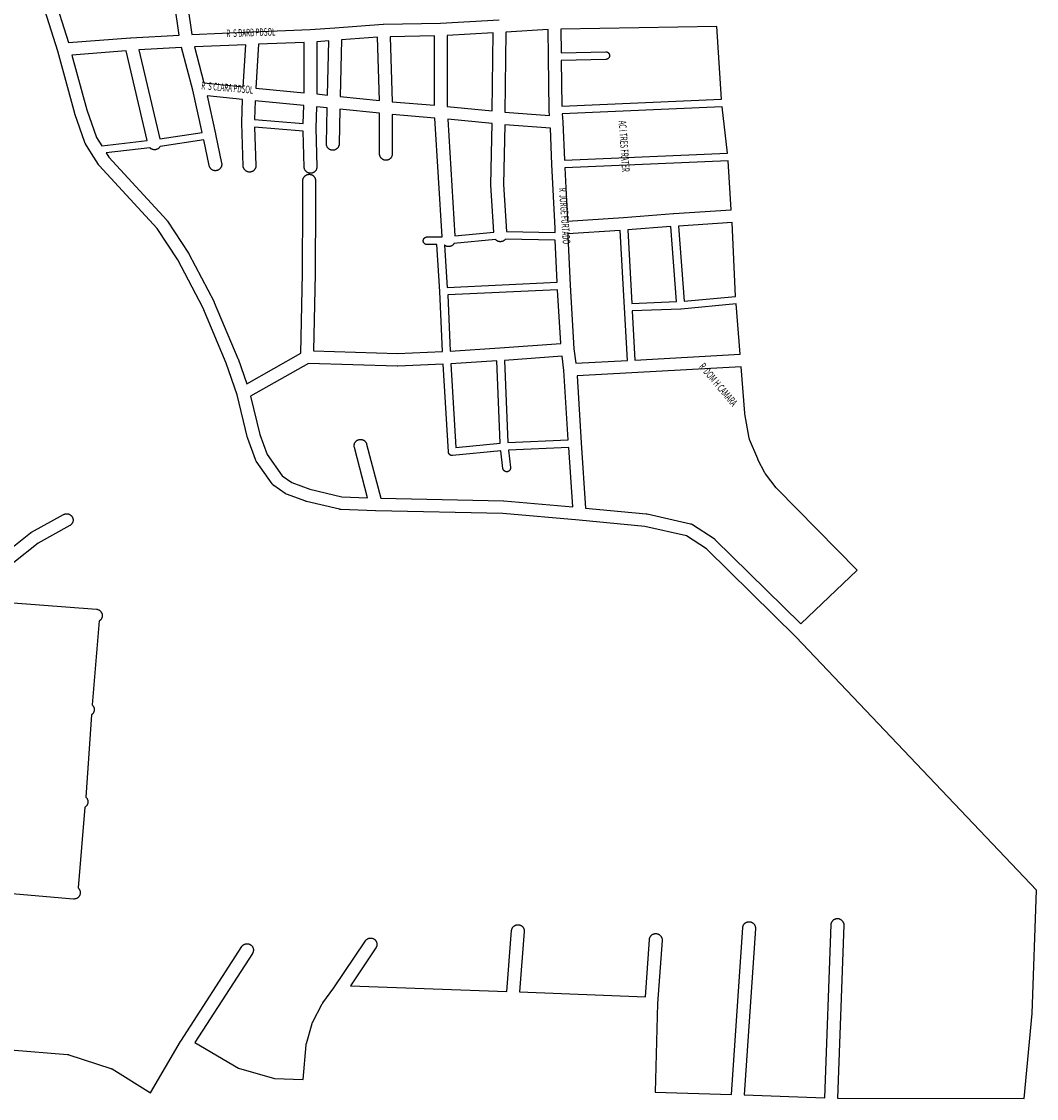
# Model space of a CAD drawing. Extents: x 2651 to 4241, y 5923 to 8390.
# Drawn here: x 3414 to 4214, y 5923 to 6772 of the extents above; entities that cross this region are included whole.
import ezdxf

# ---------------------------------------------------------------- set-up
doc = ezdxf.new("R2010")
doc.units = 0
doc.header["$MEASUREMENT"] = 0
doc.layers.add('eee', color=7, linetype='CONTINUOUS')
doc.layers.add('Poa_Buffer', color=7, linetype='CONTINUOUS')
doc.styles.add('p', font='ARIAL.TTF', dxfattribs={"width": 0.6, "height": 6})

msp = doc.modelspace()

# ---------------------------------------------------------------- linework, layer by layer
at = {"layer": 'Poa_Buffer'}
for points in [[(3451.05, 6755.45), (3500.03, 6759.38), (3500.11, 6759.39), (3500.16, 6759.39), (3538.25, 6761.47), (3534.69, 6786.96), (3502.02, 6803.15), (3478.49, 6811.16), (3478.19, 6811.28), (3478.16, 6811.29), (3429.78, 6831.68), (3438.74, 6794.86), (3451.05, 6755.45)], [(3405.38, 5961.47), (3450.36, 5957.76), (3450.6, 5957.73), (3450.92, 5957.68), (3451.24, 5957.6), (3451.5, 5957.53), (3484.5, 5946.78), (3484.56, 5946.76), (3484.86, 5946.64), (3485.16, 5946.51), (3485.45, 5946.35), (3485.59, 5946.26), (3515.7, 5927.48), (3539.48, 5968.02), (3539.5, 5968.05), (3539.53, 5968.11), (3539.61, 5968.23), (3587.69, 6042.73), (3587.73, 6042.8), (3587.92, 6043.07), (3588.13, 6043.32), (3588.35, 6043.56), (3588.59, 6043.78), (3588.84, 6043.99), (3589.11, 6044.18), (3589.39, 6044.35), (3589.67, 6044.51), (3589.97, 6044.64), (3590.28, 6044.76), (3590.59, 6044.85), (3590.91, 6044.93), (3591.23, 6044.98), (3591.56, 6045.01), (3591.89, 6045.02), (3592.21, 6045.01), (3592.54, 6044.98), (3592.86, 6044.93), (3593.18, 6044.85), (3593.49, 6044.76), (3593.8, 6044.64), (3594.1, 6044.51), (3594.39, 6044.35), (3594.66, 6044.18), (3594.93, 6043.99), (3595.18, 6043.78), (3595.42, 6043.56), (3595.65, 6043.32), (3595.85, 6043.07), (3596.04, 6042.8), (3596.22, 6042.52), (3596.37, 6042.23), (3596.51, 6041.94), (3596.62, 6041.63), (3596.72, 6041.32), (3596.79, 6041), (3596.84, 6040.67), (3596.88, 6040.35), (3596.89, 6040.02), (3596.88, 6039.7), (3596.84, 6039.37), (3596.79, 6039.05), (3596.72, 6038.73), (3596.62, 6038.41), (3596.51, 6038.11), (3596.37, 6037.81), (3596.22, 6037.52), (3596.09, 6037.31), (3550.83, 5967.18), (3585.18, 5946.91), (3613.52, 5938.87), (3635.96, 5937.96), (3638.41, 5965.34), (3638.43, 5965.55), (3638.48, 5965.87), (3638.56, 5966.19), (3638.58, 5966.28), (3643.1, 5982.03), (3643.17, 5982.25), (3643.28, 5982.56), (3643.42, 5982.86), (3643.47, 5982.96), (3651.17, 5997.71), (3651.27, 5997.9), (3651.45, 5998.18), (3651.57, 5998.35), (3660.18, 6010.14), (3685.08, 6047.3), (3685.26, 6047.57), (3685.47, 6047.82), (3685.69, 6048.06), (3685.93, 6048.28), (3686.19, 6048.49), (3686.45, 6048.68), (3686.73, 6048.85), (3687.02, 6049.01), (3687.32, 6049.14), (3687.62, 6049.26), (3687.94, 6049.35), (3688.25, 6049.43), (3688.58, 6049.48), (3688.9, 6049.51), (3689.23, 6049.52), (3689.56, 6049.51), (3689.88, 6049.48), (3690.21, 6049.43), (3690.52, 6049.35), (3690.84, 6049.26), (3691.14, 6049.14), (3691.44, 6049.01), (3691.73, 6048.85), (3692.01, 6048.68), (3692.27, 6048.49), (3692.53, 6048.28), (3692.77, 6048.06), (3692.99, 6047.82), (3693.2, 6047.57), (3693.39, 6047.3), (3693.56, 6047.02), (3693.71, 6046.73), (3693.85, 6046.44), (3693.96, 6046.13), (3694.06, 6045.82), (3694.13, 6045.5), (3694.19, 6045.17), (3694.22, 6044.85), (3694.23, 6044.52), (3694.22, 6044.2), (3694.19, 6043.87), (3694.13, 6043.55), (3694.06, 6043.23), (3693.96, 6042.91), (3693.85, 6042.61), (3693.71, 6042.31), (3693.56, 6042.02), (3693.39, 6041.74), (3693.38, 6041.74), (3673.42, 6011.94), (3796.49, 6007.44), (3800.31, 6055.42), (3800.34, 6055.67), (3800.39, 6056), (3800.46, 6056.32), (3800.56, 6056.63), (3800.67, 6056.94), (3800.81, 6057.23), (3800.96, 6057.52), (3801.14, 6057.8), (3801.33, 6058.07), (3801.53, 6058.32), (3801.76, 6058.56), (3802, 6058.78), (3802.25, 6058.99), (3802.51, 6059.18), (3802.79, 6059.35), (3803.08, 6059.51), (3803.38, 6059.64), (3803.69, 6059.76), (3804, 6059.85), (3804.32, 6059.93), (3804.64, 6059.98), (3804.97, 6060.01), (3805.29, 6060.02), (3805.62, 6060.01), (3805.95, 6059.98), (3806.27, 6059.93), (3806.59, 6059.85), (3806.9, 6059.76), (3807.21, 6059.64), (3807.5, 6059.51), (3807.79, 6059.35), (3808.07, 6059.18), (3808.34, 6058.99), (3808.59, 6058.78), (3808.83, 6058.56), (3809.05, 6058.32), (3809.26, 6058.07), (3809.45, 6057.8), (3809.62, 6057.52), (3809.78, 6057.23), (3809.91, 6056.94), (3810.03, 6056.63), (3810.12, 6056.32), (3810.2, 6056), (3810.25, 6055.67), (3810.28, 6055.35), (3810.29, 6055.02), (3810.28, 6054.7), (3810.28, 6054.63), (3806.49, 6007.07), (3905.77, 6003.21), (3908.95, 6048.37), (3908.98, 6048.67), (3909.03, 6049), (3909.1, 6049.32), (3909.2, 6049.63), (3909.31, 6049.94), (3909.45, 6050.23), (3909.6, 6050.52), (3909.78, 6050.8), (3909.97, 6051.07), (3910.17, 6051.32), (3910.4, 6051.56), (3910.64, 6051.78), (3910.89, 6051.99), (3911.16, 6052.18), (3911.43, 6052.35), (3911.72, 6052.51), (3912.02, 6052.64), (3912.33, 6052.76), (3912.64, 6052.85), (3912.96, 6052.93), (3913.28, 6052.98), (3913.61, 6053.01), (3913.93, 6053.02), (3914.26, 6053.01), (3914.59, 6052.98), (3914.91, 6052.93), (3915.23, 6052.85), (3915.54, 6052.76), (3915.85, 6052.64), (3916.14, 6052.51), (3916.43, 6052.35), (3916.71, 6052.18), (3916.98, 6051.99), (3917.23, 6051.78), (3917.47, 6051.56), (3917.69, 6051.32), (3917.9, 6051.07), (3918.09, 6050.8), (3918.26, 6050.52), (3918.42, 6050.23), (3918.55, 6049.94), (3918.67, 6049.63), (3918.76, 6049.32), (3918.84, 6049), (3918.89, 6048.67), (3918.92, 6048.35), (3918.93, 6048.02), (3918.92, 6047.7), (3918.92, 6047.67), (3915.41, 5997.78), (3913.49, 5927.99), (3973.64, 5926.17), (3982.46, 6057.73), (3982.49, 6058.05), (3982.54, 6058.37), (3982.62, 6058.69), (3982.71, 6059), (3982.83, 6059.31), (3982.96, 6059.61), (3983.12, 6059.9), (3983.29, 6060.18), (3983.48, 6060.44), (3983.69, 6060.69), (3983.91, 6060.93), (3984.15, 6061.16), (3984.4, 6061.36), (3984.67, 6061.55), (3984.95, 6061.73), (3985.24, 6061.88), (3985.54, 6062.02), (3985.84, 6062.13), (3986.15, 6062.23), (3986.47, 6062.3), (3986.8, 6062.35), (3987.12, 6062.39), (3987.45, 6062.4), (3987.78, 6062.39), (3988.1, 6062.35), (3988.42, 6062.3), (3988.74, 6062.23), (3989.06, 6062.13), (3989.36, 6062.02), (3989.66, 6061.88), (3989.95, 6061.73), (3990.23, 6061.55), (3990.49, 6061.36), (3990.75, 6061.16), (3990.98, 6060.93), (3991.21, 6060.69), (3991.42, 6060.44), (3991.61, 6060.18), (3991.78, 6059.9), (3991.93, 6059.61), (3992.07, 6059.31), (3992.18, 6059), (3992.28, 6058.69), (3992.35, 6058.37), (3992.41, 6058.05), (3992.44, 6057.72), (3992.45, 6057.4), (3992.44, 6057.07), (3992.44, 6057.06), (3983.64, 5925.83), (4047.03, 5923.46), (4052.11, 6060.08), (4052.12, 6060.22), (4052.15, 6060.55), (4052.2, 6060.87), (4052.28, 6061.19), (4052.37, 6061.5), (4052.49, 6061.81), (4052.62, 6062.11), (4052.77, 6062.4), (4052.95, 6062.68), (4053.14, 6062.94), (4053.35, 6063.19), (4053.57, 6063.43), (4053.81, 6063.66), (4054.06, 6063.86), (4054.33, 6064.05), (4054.61, 6064.23), (4054.89, 6064.38), (4055.19, 6064.52), (4055.5, 6064.63), (4055.81, 6064.73), (4056.13, 6064.8), (4056.45, 6064.85), (4056.78, 6064.89), (4057.11, 6064.9), (4057.43, 6064.89), (4057.76, 6064.85), (4058.08, 6064.8), (4058.4, 6064.73), (4058.71, 6064.63), (4059.02, 6064.52), (4059.32, 6064.38), (4059.61, 6064.23), (4059.88, 6064.05), (4060.15, 6063.86), (4060.4, 6063.66), (4060.64, 6063.43), (4060.86, 6063.19), (4061.07, 6062.94), (4061.26, 6062.68), (4061.44, 6062.4), (4061.59, 6062.11), (4061.72, 6061.81), (4061.84, 6061.5), (4061.93, 6061.19), (4062.01, 6060.87), (4062.06, 6060.55), (4062.09, 6060.22), (4062.11, 6059.9), (4062.1, 6059.71), (4057.03, 5923.26), (4204.26, 5923.03), (4210.61, 5990.09), (4213.91, 6087.22), (4024.69, 6286.65), (3953.94, 6356.36), (3938.21, 6366.59), (3905.24, 6374.07), (3853.47, 6378.92), (3853.45, 6378.92), (3793.54, 6384.28), (3693.26, 6386.27), (3693.21, 6386.28), (3693.15, 6386.28), (3665.74, 6387.4), (3665.62, 6387.41), (3665.3, 6387.44), (3664.97, 6387.49), (3664.8, 6387.53), (3638.76, 6393.65), (3638.61, 6393.69), (3638.29, 6393.79), (3638.16, 6393.83), (3623.01, 6399.46), (3622.83, 6399.53), (3622.53, 6399.66), (3622.25, 6399.82), (3621.97, 6399.99), (3621.87, 6400.06), (3612.98, 6406.31), (3612.81, 6406.43), (3612.56, 6406.64), (3612.32, 6406.86), (3612.1, 6407.1), (3611.89, 6407.35), (3611.76, 6407.52), (3599.11, 6425.52), (3599.04, 6425.62), (3598.87, 6425.9), (3598.71, 6426.19), (3598.58, 6426.48), (3598.5, 6426.69), (3592.41, 6443.44), (3592.37, 6443.54), (3592.28, 6443.85), (3592.25, 6443.96), (3583.97, 6477.74), (3575.4, 6502.74), (3556.89, 6546.64), (3537.27, 6584.11), (3521.02, 6608.94), (3475.32, 6658.64), (3475.24, 6658.73), (3475.03, 6658.98), (3474.84, 6659.24), (3474.76, 6659.37), (3469.35, 6667.99), (3469.35, 6668), (3469.35, 6668), (3464.52, 6675.75), (3464.43, 6675.9), (3464.28, 6676.19), (3464.14, 6676.48), (3464.04, 6676.75), (3456.2, 6699.25), (3456.18, 6699.29), (3456.09, 6699.58), (3442.66, 6748.74), (3429.14, 6792.03)], [(3545.23, 6783.77), (3548.27, 6761.96)], [(3548.27, 6761.96), (3596.03, 6764.02), (3596.04, 6764.02), (3596.05, 6764.02), (3641.6, 6765.76), (3660.99, 6767.26), (3661.01, 6767.26), (3661.01, 6767.26), (3661.04, 6767.26), (3699.21, 6770.01), (3699.25, 6770.01), (3699.48, 6770.02), (3744.27, 6770.89), (3790.64, 6773.39)], [(3839.04, 6766.1), (3839.26, 6747.4), (3874.45, 6748.27), (3874.53, 6748.27), (3874.72, 6748.27), (3874.92, 6748.25), (3875.11, 6748.21), (3875.3, 6748.17), (3875.49, 6748.11), (3875.67, 6748.04), (3875.85, 6747.96), (3876.03, 6747.87), (3876.19, 6747.77), (3876.35, 6747.65), (3876.5, 6747.53), (3876.65, 6747.39), (3876.78, 6747.25), (3876.91, 6747.1), (3877.02, 6746.94), (3877.13, 6746.77), (3877.22, 6746.6), (3877.3, 6746.42), (3877.37, 6746.24), (3877.42, 6746.05), (3877.47, 6745.86), (3877.5, 6745.66), (3877.52, 6745.47), (3877.53, 6745.27), (3877.52, 6745.08), (3877.5, 6744.88), (3877.47, 6744.69), (3877.42, 6744.5), (3877.37, 6744.31), (3877.3, 6744.12), (3877.22, 6743.95), (3877.13, 6743.77), (3877.02, 6743.61), (3876.91, 6743.45), (3876.78, 6743.29), (3876.65, 6743.15), (3876.5, 6743.02), (3876.35, 6742.89), (3876.19, 6742.78), (3876.03, 6742.67), (3875.85, 6742.58), (3875.67, 6742.5), (3875.49, 6742.43), (3875.3, 6742.37), (3875.11, 6742.33), (3874.92, 6742.3), (3874.72, 6742.28), (3874.6, 6742.27), (3839.34, 6741.4), (3839.87, 6705.37), (3965.77, 6710.92), (3961.98, 6768.07), (3839.04, 6766.1)], [(3696.12, 6709.83), (3694.72, 6759.66), (3666.26, 6757.61), (3665.18, 6713.02), (3696.12, 6709.83)], [(3706.15, 6708.88), (3739.59, 6706.08), (3739.46, 6760.8), (3704.71, 6760.12), (3706.15, 6708.88)], [(3785.13, 6701.66), (3785.88, 6763.12), (3749.46, 6761.16), (3749.59, 6705.18), (3785.13, 6701.66)], [(3829.92, 6702.07), (3829.29, 6744.2), (3829.29, 6744.21), (3829.29, 6744.21), (3829.04, 6765.71), (3795.89, 6763.69), (3795.12, 6700.77), (3830.24, 6698.08), (3829.93, 6701.74), (3829.93, 6701.82), (3829.92, 6702.07)], [(3506.67, 6749.73), (3523.21, 6679.68), (3556.53, 6684.6), (3549.06, 6717.96), (3540.16, 6751.56), (3506.67, 6749.73)], [(3557.86, 6723.77), (3588.82, 6720.64), (3590.91, 6753.79), (3550.37, 6752.04), (3557.86, 6723.77)], [(3600.95, 6754.2), (3598.77, 6719.66), (3636.75, 6716.02), (3636.87, 6755.58), (3600.95, 6754.2)], [(3655.21, 6714.08), (3656.24, 6756.86), (3646.87, 6756.14), (3646.74, 6715.01), (3655.21, 6714.08)], [(3513.24, 6678.37), (3496.55, 6749.07), (3453.88, 6745.65), (3465.7, 6702.38), (3473.3, 6680.57), (3477.32, 6674.11), (3513.24, 6678.37)], [(3591.55, 6486.46), (3634.19, 6510.6), (3635.61, 6573.33), (3635.75, 6629.65), (3635.75, 6629.66), (3635.75, 6629.67), (3635.82, 6646.67), (3635.83, 6646.97), (3635.87, 6647.3), (3635.92, 6647.62), (3635.99, 6647.94), (3636.09, 6648.25), (3636.2, 6648.56), (3636.34, 6648.86), (3636.49, 6649.15), (3636.67, 6649.43), (3636.86, 6649.69), (3637.06, 6649.94), (3637.29, 6650.18), (3637.53, 6650.41), (3637.78, 6650.61), (3638.05, 6650.8), (3638.32, 6650.98), (3638.61, 6651.13), (3638.91, 6651.27), (3639.22, 6651.38), (3639.53, 6651.48), (3639.85, 6651.55), (3640.17, 6651.6), (3640.5, 6651.64), (3640.82, 6651.65), (3641.15, 6651.64), (3641.48, 6651.6), (3641.8, 6651.55), (3642.12, 6651.48), (3642.43, 6651.38), (3642.74, 6651.27), (3643.04, 6651.13), (3643.32, 6650.98), (3643.6, 6650.8), (3643.87, 6650.61), (3644.12, 6650.41), (3644.36, 6650.18), (3644.58, 6649.94), (3644.79, 6649.69), (3644.98, 6649.43), (3645.15, 6649.15), (3645.31, 6648.86), (3645.44, 6648.56), (3645.56, 6648.25), (3645.65, 6647.94), (3645.73, 6647.62), (3645.78, 6647.3), (3645.81, 6646.97), (3645.82, 6646.65), (3645.82, 6646.62), (3645.75, 6629.65), (3645.75, 6629.63), (3645.75, 6629.62), (3645.6, 6573.27), (3645.6, 6573.26), (3645.6, 6573.25), (3645.6, 6573.16), (3644.23, 6512.48), (3710.4, 6510.28), (3745.91, 6512), (3743.86, 6559.23), (3741.41, 6596.27), (3733.7, 6596.27), (3733.5, 6596.28), (3733.31, 6596.3), (3733.11, 6596.33), (3732.92, 6596.37), (3732.73, 6596.43), (3732.55, 6596.5), (3732.37, 6596.58), (3732.2, 6596.67), (3732.03, 6596.78), (3731.87, 6596.89), (3731.72, 6597.02), (3731.58, 6597.15), (3731.44, 6597.29), (3731.32, 6597.45), (3731.2, 6597.61), (3731.1, 6597.77), (3731.01, 6597.95), (3730.93, 6598.12), (3730.86, 6598.31), (3730.8, 6598.5), (3730.76, 6598.69), (3730.72, 6598.88), (3730.71, 6599.08), (3730.7, 6599.27), (3730.71, 6599.47), (3730.72, 6599.66), (3730.76, 6599.86), (3730.8, 6600.05), (3730.86, 6600.24), (3730.93, 6600.42), (3731.01, 6600.6), (3731.1, 6600.77), (3731.2, 6600.94), (3731.32, 6601.1), (3731.44, 6601.25), (3731.58, 6601.39), (3731.72, 6601.53), (3731.87, 6601.65), (3732.03, 6601.77), (3732.2, 6601.87), (3732.37, 6601.96), (3732.55, 6602.04), (3732.73, 6602.11), (3732.92, 6602.17), (3733.11, 6602.21), (3733.31, 6602.25), (3733.5, 6602.27), (3733.7, 6602.27), (3744.13, 6602.27), (3745.5, 6602.35), (3739.87, 6696.03), (3706.28, 6698.84), (3706.31, 6667.78), (3706.31, 6667.77), (3706.3, 6667.45), (3706.27, 6667.12), (3706.21, 6666.8), (3706.14, 6666.48), (3706.04, 6666.16), (3705.93, 6665.86), (3705.79, 6665.56), (3705.64, 6665.27), (3705.47, 6664.99), (3705.27, 6664.73), (3705.07, 6664.48), (3704.84, 6664.24), (3704.6, 6664.01), (3704.35, 6663.81), (3704.09, 6663.61), (3703.81, 6663.44), (3703.52, 6663.29), (3703.22, 6663.15), (3702.92, 6663.04), (3702.6, 6662.94), (3702.28, 6662.87), (3701.96, 6662.81), (3701.64, 6662.78), (3701.31, 6662.77), (3700.98, 6662.78), (3700.66, 6662.81), (3700.33, 6662.87), (3700.01, 6662.94), (3699.7, 6663.04), (3699.39, 6663.15), (3699.1, 6663.29), (3698.81, 6663.44), (3698.53, 6663.61), (3698.26, 6663.81), (3698.01, 6664.01), (3697.77, 6664.24), (3697.55, 6664.48), (3697.34, 6664.73), (3697.15, 6664.99), (3696.98, 6665.27), (3696.82, 6665.56), (3696.69, 6665.86), (3696.57, 6666.16), (3696.48, 6666.48), (3696.4, 6666.8), (3696.35, 6667.12), (3696.32, 6667.45), (3696.31, 6667.77), (3696.28, 6699.76), (3664.96, 6702.99), (3664.42, 6675.55), (3664.41, 6675.32), (3664.37, 6674.99), (3664.32, 6674.67), (3664.25, 6674.35), (3664.15, 6674.04), (3664.04, 6673.73), (3663.9, 6673.44), (3663.75, 6673.15), (3663.57, 6672.87), (3663.38, 6672.6), (3663.18, 6672.35), (3662.95, 6672.11), (3662.71, 6671.89), (3662.46, 6671.68), (3662.2, 6671.49), (3661.92, 6671.32), (3661.63, 6671.16), (3661.33, 6671.03), (3661.02, 6670.91), (3660.71, 6670.82), (3660.39, 6670.74), (3660.07, 6670.69), (3659.74, 6670.66), (3659.42, 6670.65), (3659.09, 6670.66), (3658.76, 6670.69), (3658.44, 6670.74), (3658.12, 6670.82), (3657.81, 6670.91), (3657.5, 6671.03), (3657.21, 6671.16), (3656.92, 6671.32), (3656.64, 6671.49), (3656.37, 6671.68), (3656.12, 6671.89), (3655.88, 6672.11), (3655.66, 6672.35), (3655.45, 6672.6), (3655.26, 6672.87), (3655.09, 6673.15), (3654.93, 6673.44), (3654.8, 6673.73), (3654.68, 6674.04), (3654.59, 6674.35), (3654.51, 6674.67), (3654.46, 6674.99), (3654.43, 6675.32), (3654.42, 6675.65), (3654.42, 6675.75), (3654.98, 6704.05), (3646.57, 6704.97), (3646.08, 6688.26), (3646.87, 6657.65), (3646.87, 6657.52), (3646.86, 6657.2), (3646.83, 6656.87), (3646.77, 6656.55), (3646.7, 6656.23), (3646.61, 6655.91), (3646.49, 6655.61), (3646.36, 6655.31), (3646.2, 6655.02), (3646.03, 6654.74), (3645.84, 6654.48), (3645.63, 6654.23), (3645.41, 6653.99), (3645.17, 6653.76), (3644.91, 6653.56), (3644.65, 6653.36), (3644.37, 6653.19), (3644.08, 6653.04), (3643.78, 6652.9), (3643.48, 6652.79), (3643.16, 6652.69), (3642.85, 6652.62), (3642.52, 6652.56), (3642.2, 6652.53), (3641.87, 6652.52), (3641.54, 6652.53), (3641.22, 6652.56), (3640.9, 6652.62), (3640.58, 6652.69), (3640.26, 6652.79), (3639.96, 6652.9), (3639.66, 6653.04), (3639.37, 6653.19), (3639.09, 6653.36), (3638.83, 6653.56), (3638.57, 6653.76), (3638.34, 6653.99), (3638.11, 6654.23), (3637.9, 6654.48), (3637.71, 6654.74), (3637.54, 6655.02), (3637.39, 6655.31), (3637.25, 6655.61), (3637.14, 6655.91), (3637.04, 6656.23), (3636.97, 6656.55), (3636.91, 6656.87), (3636.88, 6657.2), (3636.87, 6657.39), (3636.14, 6685.67), (3597.84, 6688.84), (3598.82, 6658.56), (3598.82, 6658.4), (3598.81, 6658.07), (3598.78, 6657.74), (3598.73, 6657.42), (3598.65, 6657.1), (3598.56, 6656.79), (3598.44, 6656.48), (3598.31, 6656.19), (3598.15, 6655.9), (3597.98, 6655.62), (3597.79, 6655.35), (3597.58, 6655.1), (3597.36, 6654.86), (3597.12, 6654.64), (3596.87, 6654.43), (3596.6, 6654.24), (3596.32, 6654.07), (3596.04, 6653.91), (3595.74, 6653.78), (3595.43, 6653.66), (3595.12, 6653.57), (3594.8, 6653.49), (3594.48, 6653.44), (3594.15, 6653.41), (3593.82, 6653.4), (3593.5, 6653.41), (3593.17, 6653.44), (3592.85, 6653.49), (3592.53, 6653.57), (3592.22, 6653.66), (3591.91, 6653.78), (3591.61, 6653.91), (3591.32, 6654.07), (3591.05, 6654.24), (3590.78, 6654.43), (3590.53, 6654.64), (3590.29, 6654.86), (3590.06, 6655.1), (3589.86, 6655.35), (3589.67, 6655.62), (3589.49, 6655.9), (3589.34, 6656.19), (3589.2, 6656.48), (3589.09, 6656.79), (3588.99, 6657.1), (3588.92, 6657.42), (3588.87, 6657.74), (3588.83, 6658.07), (3588.83, 6658.24), (3587.73, 6692.11), (3587.73, 6692.27), (3587.73, 6692.44), (3588.33, 6710.64), (3560.31, 6713.48), (3567.03, 6683.49), (3567.04, 6683.43), (3567.05, 6683.41), (3567.06, 6683.37), (3571.8, 6660.54), (3571.81, 6660.5), (3571.86, 6660.17), (3571.89, 6659.85), (3571.9, 6659.52), (3571.89, 6659.2), (3571.86, 6658.87), (3571.81, 6658.55), (3571.73, 6658.23), (3571.64, 6657.91), (3571.52, 6657.61), (3571.39, 6657.31), (3571.23, 6657.02), (3571.06, 6656.74), (3570.87, 6656.48), (3570.66, 6656.23), (3570.44, 6655.99), (3570.2, 6655.76), (3569.95, 6655.56), (3569.68, 6655.36), (3569.4, 6655.19), (3569.11, 6655.04), (3568.82, 6654.9), (3568.51, 6654.79), (3568.2, 6654.69), (3567.88, 6654.62), (3567.55, 6654.56), (3567.23, 6654.53), (3566.9, 6654.52), (3566.57, 6654.53), (3566.25, 6654.56), (3565.93, 6654.62), (3565.61, 6654.69), (3565.29, 6654.79), (3564.99, 6654.9), (3564.69, 6655.04), (3564.4, 6655.19), (3564.12, 6655.36), (3563.86, 6655.56), (3563.61, 6655.76), (3563.37, 6655.99), (3563.14, 6656.23), (3562.94, 6656.48), (3562.74, 6656.74), (3562.57, 6657.02), (3562.42, 6657.31), (3562.28, 6657.61), (3562.17, 6657.91), (3562.07, 6658.23), (3562.01, 6658.51), (3557.81, 6678.72), (3523.32, 6673.64), (3523.26, 6673.52), (3523.09, 6673.24), (3522.9, 6672.98), (3522.69, 6672.73), (3522.47, 6672.49), (3522.23, 6672.26), (3521.98, 6672.06), (3521.71, 6671.86), (3521.43, 6671.69), (3521.14, 6671.54), (3520.85, 6671.4), (3520.54, 6671.29), (3520.23, 6671.19), (3519.91, 6671.12), (3519.59, 6671.06), (3519.26, 6671.03), (3518.93, 6671.02), (3518.61, 6671.03), (3518.28, 6671.06), (3517.96, 6671.12), (3517.64, 6671.19), (3517.33, 6671.29), (3517.02, 6671.4), (3516.72, 6671.54), (3516.43, 6671.69), (3516.16, 6671.86), (3515.89, 6672.06), (3515.64, 6672.26), (3515.4, 6672.49), (3515.32, 6672.57), (3480.84, 6668.49), (3482.99, 6665.07), (3528.66, 6615.41), (3528.74, 6615.32), (3528.95, 6615.07), (3529.14, 6614.8), (3529.16, 6614.76), (3545.77, 6589.39), (3545.92, 6589.15), (3546.02, 6588.97), (3565.85, 6551.09), (3565.9, 6550.98), (3566.02, 6550.71), (3566.04, 6550.69), (3584.68, 6506.46), (3584.69, 6506.44), (3584.8, 6506.14), (3591.55, 6486.46)], [(3636.59, 6705.99), (3598.3, 6709.66), (3597.82, 6694.86), (3636.17, 6691.69), (3636.59, 6705.99)], [(3970.48, 6668.29), (3966.3, 6704.94), (3840.16, 6699.38), (3840.68, 6693.06), (3840.69, 6692.97), (3840.69, 6692.85), (3841.94, 6662.74), (3970.48, 6668.29)], [(3755.47, 6603.12), (3786.22, 6606.04), (3783.94, 6643.22), (3783.93, 6643.52), (3783.93, 6643.63), (3784.96, 6691.63), (3749.95, 6695.09), (3755.47, 6603.12)], [(3830.89, 6688), (3794.94, 6690.76), (3793.94, 6643.62), (3796.22, 6606.44), (3834.63, 6605.74), (3834.62, 6609.26), (3832.08, 6659.27), (3832.08, 6659.28), (3832.08, 6659.31), (3830.89, 6688)], [(3842.22, 6656.74), (3844.36, 6614.71), (3888.37, 6617.51), (3927.99, 6620.63), (3928.05, 6620.64), (3928.05, 6620.64), (3928.06, 6620.64), (3973.46, 6623.68), (3971.02, 6662.31), (3842.22, 6656.74)], [(3849.43, 6514.13), (3850.93, 6502.75), (3891.54, 6504.86), (3889.17, 6546.58), (3889.17, 6546.6), (3889.17, 6546.62), (3886, 6607.34), (3844.63, 6604.71), (3844.64, 6602.77), (3846.4, 6564.16), (3849.43, 6514.13)], [(3891.98, 6607.76), (3895.01, 6549.89), (3930.33, 6551.27), (3925.78, 6610.43), (3891.98, 6607.76)], [(3931.76, 6610.86), (3936.32, 6551.67), (3976.78, 6555.43), (3974.01, 6613.69), (3931.76, 6610.86)], [(3834.76, 6599.74), (3795.33, 6600.45), (3795.15, 6600.23), (3794.92, 6599.99), (3794.68, 6599.76), (3794.43, 6599.56), (3794.16, 6599.36), (3793.89, 6599.19), (3793.6, 6599.04), (3793.3, 6598.9), (3792.99, 6598.79), (3792.68, 6598.69), (3792.36, 6598.62), (3792.04, 6598.56), (3791.71, 6598.53), (3791.39, 6598.52), (3791.06, 6598.53), (3790.73, 6598.56), (3790.41, 6598.62), (3790.09, 6598.69), (3789.78, 6598.79), (3789.47, 6598.9), (3789.17, 6599.04), (3788.89, 6599.19), (3788.61, 6599.36), (3788.34, 6599.56), (3788.09, 6599.76), (3787.85, 6599.99), (3787.69, 6600.16), (3754.93, 6597.04), (3754.82, 6596.87), (3754.63, 6596.6), (3754.43, 6596.35), (3754.2, 6596.11), (3753.96, 6595.89), (3753.71, 6595.68), (3753.45, 6595.49), (3753.17, 6595.32), (3752.88, 6595.16), (3752.58, 6595.03), (3752.27, 6594.91), (3751.96, 6594.82), (3751.64, 6594.74), (3751.32, 6594.69), (3750.99, 6594.66), (3750.67, 6594.65), (3750.34, 6594.66), (3750.01, 6594.69), (3749.69, 6594.74), (3749.37, 6594.82), (3749.06, 6594.91), (3748.75, 6595.03), (3748.46, 6595.16), (3748.17, 6595.32), (3747.89, 6595.49), (3747.62, 6595.68), (3747.45, 6595.82), (3749.65, 6562.53), (3836.27, 6566.66), (3834.76, 6599.74)], [(3839.16, 6518.27), (3836.59, 6560.66), (3749.98, 6556.54), (3751.9, 6512.33), (3791.14, 6514.76), (3839.16, 6518.27)], [(3895.34, 6543.89), (3897.54, 6505.18), (3980.41, 6509.73), (3977.17, 6549.44), (3933.84, 6545.41), (3933.75, 6545.4), (3933.68, 6545.4), (3895.34, 6543.89)], [(3791.41, 6439.72), (3788.69, 6504.59), (3752.41, 6502.34), (3756.34, 6436.19), (3791.41, 6439.72)], [(3841.59, 6497.04), (3840.11, 6508.32), (3794.68, 6504.99), (3797.4, 6440.15), (3845.02, 6442.29), (3841.59, 6497.04)], [(3848.54, 6389.4), (3845.4, 6436.3), (3797.88, 6434.17), (3799.46, 6420.49), (3799.47, 6420.34), (3799.48, 6420.15), (3799.47, 6419.95), (3799.45, 6419.76), (3799.42, 6419.56), (3799.38, 6419.37), (3799.32, 6419.18), (3799.25, 6419), (3799.17, 6418.82), (3799.08, 6418.65), (3798.97, 6418.48), (3798.86, 6418.32), (3798.74, 6418.17), (3798.6, 6418.03), (3798.46, 6417.89), (3798.31, 6417.77), (3798.15, 6417.65), (3797.98, 6417.55), (3797.81, 6417.46), (3797.63, 6417.38), (3797.44, 6417.31), (3797.26, 6417.25), (3797.07, 6417.2), (3796.87, 6417.17), (3796.68, 6417.15), (3796.48, 6417.15), (3796.28, 6417.15), (3796.09, 6417.17), (3795.89, 6417.2), (3795.7, 6417.25), (3795.52, 6417.31), (3795.33, 6417.38), (3795.15, 6417.46), (3794.98, 6417.55), (3794.81, 6417.65), (3794.65, 6417.77), (3794.5, 6417.89), (3794.36, 6418.03), (3794.22, 6418.17), (3794.1, 6418.32), (3793.99, 6418.48), (3793.88, 6418.65), (3793.79, 6418.82), (3793.71, 6419), (3793.64, 6419.18), (3793.58, 6419.37), (3793.54, 6419.56), (3793.51, 6419.76), (3793.5, 6419.8), (3791.89, 6433.74), (3753.83, 6429.91), (3753.72, 6429.9), (3753.53, 6429.9), (3753.33, 6429.9), (3753.14, 6429.92), (3752.94, 6429.95), (3752.75, 6430), (3752.56, 6430.06), (3752.38, 6430.13), (3752.2, 6430.21), (3752.03, 6430.3), (3751.86, 6430.4), (3751.7, 6430.52), (3751.55, 6430.64), (3751.41, 6430.78), (3751.27, 6430.92), (3751.15, 6431.07), (3751.03, 6431.23), (3750.93, 6431.4), (3750.84, 6431.57), (3750.76, 6431.75), (3750.69, 6431.93), (3750.63, 6432.12), (3750.58, 6432.31), (3750.55, 6432.51), (3750.53, 6432.7), (3750.53, 6432.72), (3746.42, 6502.01), (3710.68, 6500.28), (3710.43, 6500.27), (3710.27, 6500.27), (3640.36, 6502.6), (3594.53, 6476.66), (3601.9, 6446.6), (3607.67, 6430.73), (3619.44, 6413.99), (3627.09, 6408.61), (3641.35, 6403.32), (3666.63, 6397.37), (3686.81, 6396.55), (3676.41, 6436.38), (3676.34, 6436.67), (3676.29, 6436.99), (3676.26, 6437.32), (3676.25, 6437.65), (3676.26, 6437.97), (3676.29, 6438.3), (3676.34, 6438.62), (3676.42, 6438.94), (3676.51, 6439.25), (3676.63, 6439.56), (3676.76, 6439.86), (3676.92, 6440.15), (3677.09, 6440.43), (3677.28, 6440.69), (3677.49, 6440.94), (3677.71, 6441.18), (3677.95, 6441.41), (3678.2, 6441.61), (3678.47, 6441.8), (3678.75, 6441.98), (3679.03, 6442.13), (3679.33, 6442.27), (3679.64, 6442.38), (3679.95, 6442.48), (3680.27, 6442.55), (3680.59, 6442.6), (3680.92, 6442.64), (3681.25, 6442.65), (3681.57, 6442.64), (3681.9, 6442.6), (3682.22, 6442.55), (3682.54, 6442.48), (3682.85, 6442.38), (3683.16, 6442.27), (3683.46, 6442.13), (3683.75, 6441.98), (3684.02, 6441.8), (3684.29, 6441.61), (3684.54, 6441.41), (3684.78, 6441.18), (3685, 6440.94), (3685.21, 6440.69), (3685.4, 6440.43), (3685.58, 6440.15), (3685.73, 6439.86), (3685.87, 6439.56), (3685.98, 6439.25), (3686.08, 6438.94), (3686.08, 6438.91), (3697.24, 6396.2), (3793.91, 6394.27), (3794.14, 6394.26), (3794.25, 6394.25), (3848.54, 6389.4)], [(4028.31, 6297.12), (4072.61, 6339.62), (4009.25, 6403.89), (4009.05, 6404.1), (4008.84, 6404.35), (4008.82, 6404.38), (4000.41, 6415.51), (4000.24, 6415.74), (4000.07, 6416.02), (3999.96, 6416.22), (3994.46, 6426.85), (3994.42, 6426.94), (3994.28, 6427.23), (3994.28, 6427.23), (3987.89, 6442.6), (3987.89, 6442.61), (3987.78, 6442.91), (3987.68, 6443.23), (3987.61, 6443.55), (3987.59, 6443.63), (3984.11, 6462.88), (3984.07, 6463.12), (3984.04, 6463.38), (3981.2, 6499.76), (3895.1, 6495.03), (3895.1, 6495.03), (3895.08, 6495.03), (3851.88, 6492.79), (3855.19, 6439.86), (3855.19, 6439.83), (3858.62, 6388.48), (3906.49, 6384), (3906.68, 6383.98), (3907, 6383.93), (3907.13, 6383.9), (3941.29, 6376.15), (3941.48, 6376.1), (3941.79, 6376.01), (3942.1, 6375.89), (3942.39, 6375.76), (3942.68, 6375.6), (3942.91, 6375.46), (3959.82, 6364.46), (3959.87, 6364.43), (3960.13, 6364.24), (3960.39, 6364.03), (3960.6, 6363.83), (4028.31, 6297.12)], [(3401.49, 6353.18), (3421.25, 6368.93), (3421.33, 6368.99), (3421.59, 6369.18), (3421.87, 6369.35), (3421.96, 6369.4), (3447.33, 6383.4), (3447.53, 6383.51), (3447.83, 6383.64), (3448.14, 6383.76), (3448.45, 6383.85), (3448.77, 6383.93), (3449.09, 6383.98), (3449.42, 6384.01), (3449.75, 6384.02), (3450.07, 6384.01), (3450.4, 6383.98), (3450.72, 6383.93), (3451.04, 6383.85), (3451.35, 6383.76), (3451.66, 6383.64), (3451.96, 6383.51), (3452.25, 6383.35), (3452.52, 6383.18), (3452.79, 6382.99), (3453.04, 6382.78), (3453.28, 6382.56), (3453.5, 6382.32), (3453.71, 6382.07), (3453.9, 6381.8), (3454.08, 6381.52), (3454.23, 6381.23), (3454.37, 6380.94), (3454.48, 6380.63), (3454.58, 6380.32), (3454.65, 6380), (3454.7, 6379.67), (3454.73, 6379.35), (3454.75, 6379.02), (3454.73, 6378.7), (3454.7, 6378.37), (3454.65, 6378.05), (3454.58, 6377.73), (3454.48, 6377.41), (3454.37, 6377.11), (3454.23, 6376.81), (3454.08, 6376.52), (3453.9, 6376.24), (3453.71, 6375.98), (3453.5, 6375.73), (3453.28, 6375.49), (3453.04, 6375.26), (3452.79, 6375.06), (3452.52, 6374.86), (3452.25, 6374.69), (3452.16, 6374.64), (3427.16, 6360.85), (3407.95, 6345.55)], [(3383.15, 6315.76), (3473.16, 6308.76), (3473.43, 6308.73), (3473.75, 6308.68), (3474.07, 6308.6), (3474.38, 6308.51), (3474.69, 6308.39), (3474.99, 6308.26), (3475.28, 6308.1), (3475.55, 6307.93), (3475.82, 6307.74), (3476.07, 6307.53), (3476.31, 6307.31), (3476.54, 6307.07), (3476.74, 6306.82), (3476.93, 6306.55), (3477.11, 6306.27), (3477.26, 6305.98), (3477.4, 6305.69), (3477.51, 6305.38), (3477.61, 6305.07), (3477.68, 6304.75), (3477.73, 6304.42), (3477.77, 6304.1), (3477.78, 6303.77), (3477.77, 6303.45), (3477.73, 6303.12), (3477.68, 6302.8), (3477.61, 6302.48), (3477.51, 6302.16), (3477.4, 6301.86), (3477.26, 6301.56), (3477.11, 6301.27), (3476.93, 6300.99), (3476.74, 6300.73), (3476.54, 6300.48), (3476.31, 6300.24), (3476.07, 6300.01), (3475.82, 6299.81), (3475.55, 6299.61), (3475.43, 6299.54), (3469.81, 6233.38), (3470.02, 6233.18), (3470.24, 6232.94), (3470.45, 6232.69), (3470.64, 6232.43), (3470.81, 6232.15), (3470.96, 6231.86), (3471.1, 6231.56), (3471.21, 6231.25), (3471.31, 6230.94), (3471.38, 6230.62), (3471.44, 6230.3), (3471.47, 6229.97), (3471.48, 6229.65), (3471.47, 6229.32), (3471.44, 6228.99), (3471.38, 6228.67), (3471.31, 6228.35), (3471.21, 6228.04), (3471.1, 6227.73), (3470.96, 6227.44), (3470.81, 6227.15), (3470.64, 6226.87), (3470.45, 6226.6), (3470.24, 6226.35), (3470.02, 6226.11), (3469.78, 6225.89), (3469.52, 6225.68), (3469.26, 6225.49), (3469.2, 6225.45), (3464.7, 6160.68), (3464.73, 6160.66), (3464.97, 6160.43), (3465.19, 6160.19), (3465.4, 6159.94), (3465.59, 6159.68), (3465.76, 6159.4), (3465.92, 6159.11), (3466.05, 6158.81), (3466.17, 6158.5), (3466.26, 6158.19), (3466.34, 6157.87), (3466.39, 6157.55), (3466.42, 6157.22), (3466.43, 6156.9), (3466.42, 6156.57), (3466.39, 6156.24), (3466.34, 6155.92), (3466.26, 6155.6), (3466.17, 6155.29), (3466.05, 6154.98), (3465.92, 6154.69), (3465.76, 6154.4), (3465.59, 6154.12), (3465.4, 6153.85), (3465.19, 6153.6), (3464.97, 6153.36), (3464.73, 6153.14), (3464.48, 6152.93), (3464.21, 6152.74), (3464.09, 6152.66), (3458.74, 6089.01), (3458.95, 6088.81), (3459.18, 6088.57), (3459.38, 6088.32), (3459.57, 6088.05), (3459.75, 6087.77), (3459.9, 6087.48), (3460.04, 6087.19), (3460.15, 6086.88), (3460.25, 6086.57), (3460.32, 6086.25), (3460.37, 6085.92), (3460.41, 6085.6), (3460.42, 6085.27), (3460.41, 6084.95), (3460.37, 6084.62), (3460.32, 6084.3), (3460.25, 6083.98), (3460.15, 6083.66), (3460.04, 6083.36), (3459.9, 6083.06), (3459.75, 6082.77), (3459.57, 6082.49), (3459.38, 6082.23), (3459.18, 6081.98), (3458.95, 6081.74), (3458.71, 6081.51), (3458.46, 6081.31), (3458.2, 6081.11), (3457.92, 6080.94), (3457.63, 6080.79), (3457.33, 6080.65), (3457.02, 6080.54), (3456.71, 6080.44), (3456.39, 6080.37), (3456.07, 6080.31), (3455.74, 6080.28), (3455.42, 6080.27), (3455.09, 6080.28), (3454.99, 6080.29), (3403.68, 6084.71)]]:
    msp.add_lwpolyline(points, dxfattribs=at)

# ---------------------------------------------------------------- texts
at = {"layer": 'eee', "style": 'p', "width": 0.6}
for s, rotation, p in [('R  S BARB PDSOL', 2, (3575.62, 6759.77)), ('R  S CLARA PDSOL', 355, (3555.62, 6718.77)), ('AC I TRES FRATER', 274, (3884.62, 6693.77)), ('R  JORGE FURTADO', 274, (3837.62, 6640.77)), ('R  DOM H CAMARA', 310, (3947.62, 6499.77))]:
    msp.add_text(s, height=6, rotation=rotation, dxfattribs=at).set_placement(p)

doc.saveas('drawing.dxf')
